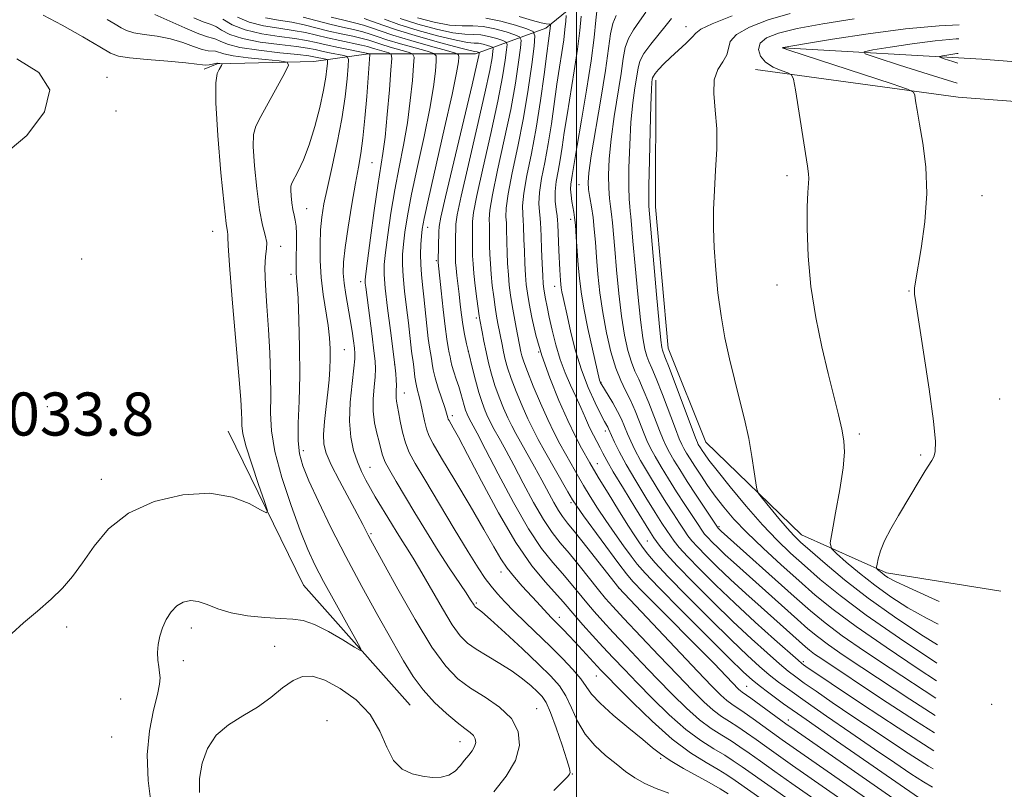
# Model space of a CAD drawing. Extents: x 2199800 to 2202700, y 304800 to 307700.
# Drawn here: x 2200397 to 2200579, y 307041 to 307184 of the extents above; entities that cross this region are included whole.
import ezdxf

# ---------------------------------------------------------------- set-up
doc = ezdxf.new("R2010")
doc.units = 0
doc.header["$MEASUREMENT"] = 0
for name, color, linetype, lineweight in [('BREAKLINE DTM HARD', 7, 'Continuous', 0), ('CONTOUR INDEX', 41, 'Continuous', 13), ('CONTOUR INTERMEDIATE', 44, 'Continuous', 0), ('GRID LINE', 7, 'Continuous', 0), ('SPOT ELEVATION', 7, 'Continuous', 0), ('SPOT ELEVATION DTM', 2, 'Continuous', 13)]:
    doc.layers.add(name, color=color, linetype=linetype, lineweight=lineweight)
doc.styles.add('Style-WORKING', font='WORKING.shx')

msp = doc.modelspace()

# ---------------------------------------------------------------- linework, layer by layer
at = {"layer": 'BREAKLINE DTM HARD', "extrusion": (-0.08962910400121918, 0.01646320824974955, 0.9958391368539721), "elevation": -191136.3189461027, "flags": 128}
msp.add_lwpolyline([(-699539.2897850713, 2100109.753584194), (-699557.6574462471, 2100086.160540242), (-699583.2532111295, 2100067.176369992)], dxfattribs=at)
at = {"layer": 'BREAKLINE DTM HARD'}
for points in [[(2200655, 307180.26, 1090.69), (2200622.1, 307184.2, 1085.45), (2200580.49, 307188.65, 1079.99), (2200540.81, 307193.58, 1075.27), (2200514.67, 307192.19, 1073.39), (2200502.57, 307189.31, 1069.03), (2200494.33, 307182.55, 1063.42), (2200481.25, 307177.74, 1053.46), (2200461.41, 307177.79, 1043.87), (2200451.24, 307176.36, 1038.68), (2200433.33, 307175.91, 1035.85), (2200430.91, 307174.95, 1035.58)], [(2200538.3, 307178.88, 1084.04), (2200575.27, 307176.78, 1089.13), (2200614.59, 307173.67, 1092.81), (2200655.25, 307168.87, 1097.95), (2200668.36, 307168.17, 1101.73)], [(2201049.33, 307067.49, 1107.67), (2201010.35, 307074.3, 1102.5), (2200972.4, 307091.53, 1099.07), (2200907.25, 307119.24, 1099.18), (2200875.34, 307129.39, 1099.66), (2200839.38, 307134.18, 1100.64), (2200784.27, 307142.71, 1101.08), (2200738.58, 307150.87, 1099.33), (2200708, 307155.65, 1095.32), (2200651.54, 307160.82, 1092.77), (2200607.52, 307166.96, 1088.59), (2200570.88, 307169.73, 1084.73), (2200533.25, 307174.86, 1081.38)], [(2200514.75, 307172.88, 1078.46), (2200514.7, 307149.35, 1078.72), (2200517, 307123.13, 1078.72), (2200524.02, 307105.63, 1079.05), (2200541.79, 307088.45, 1080.83), (2200557.58, 307081.36, 1084.44), (2200578.75, 307077.95, 1087.06)]]:
    msp.add_polyline3d(points, dxfattribs=at)
at = {"layer": 'CONTOUR INDEX', "flags": 128}
for points, elevation in [([(2200503.867, 307186.224), (2200503.63, 307184.0370000001), (2200503.297, 307180.8140000001), (2200502.741, 307176.4510000001), (2200501.897, 307171.039), (2200500.946, 307165.454), (2200500.1269, 307160.768), (2200499.619, 307157.768), (2200499.202, 307155.155), (2200499.061, 307154.3680000001), (2200498.952, 307153.5580000001), (2200498.923, 307152.628), (2200499.008, 307151.523), (2200499.169, 307150.3580000001), (2200499.511, 307148.3910000001), (2200499.656, 307147.388), (2200499.806, 307145.926), (2200499.975, 307143.7710000001), (2200500.344, 307138.535), (2200500.546, 307136.084), (2200500.849, 307133.545), (2200501.359, 307130.503), (2200502.126, 307126.7490000001), (2200502.982, 307122.894), (2200504.312, 307117.1429), (2200504.389, 307116.872), (2200504.476, 307116.6670000001), (2200504.6859, 307116.296), (2200505.868, 307114.399), (2200506.766, 307112.9190000001), (2200507.638, 307111.3620000001), (2200508.344, 307109.9070000001), (2200508.927, 307108.5420000001), (2200509.472, 307107.2070000001), (2200510.0721, 307105.8210000001), (2200510.847, 307104.225), (2200511.923, 307102.2380000001), (2200513.367, 307099.768), (2200515.006, 307097.073), (2200516.611, 307094.501), (2200517.991, 307092.333), (2200519.117, 307090.601), (2200520.001, 307089.2720000001), (2200520.699, 307088.268), (2200521.437, 307087.3350000001), (2200522.486, 307086.177), (2200524.056, 307084.561), (2200526.13, 307082.5160000001), (2200528.63, 307080.1390000001), (2200531.4401, 307077.551), (2200534.287, 307074.98), (2200542.497, 307067.6410000001), (2200543.293, 307066.985), (2200544.222, 307066.2940000001), (2200545.554, 307065.376), (2200556.652, 307057.9680000001), (2200562.914, 307053.877), (2200566.475, 307051.654)], 1070), ([(2200421.762, 307185.047), (2200427.31, 307182.596), (2200429.893, 307181.507), (2200431.532, 307180.9340000001), (2200432.454, 307180.6960000001), (2200433.089, 307180.496), (2200433.864, 307180.1039), (2200435.206, 307179.5590000001), (2200437.538, 307178.9680000001), (2200441.048, 307178.425), (2200444.971, 307177.9660000001), (2200448.302, 307177.616), (2200450.301, 307177.3860000001), (2200451.284, 307177.2380000001), (2200453.458, 307176.7940000001), (2200453.715, 307176.7180000001), (2200453.797, 307176.513), (2200453.774, 307176.0050000001), (2200453.689, 307175.0220000001), (2200453.479, 307173.4110000001), (2200453.054, 307171.0260000001), (2200452.356, 307167.8320000001), (2200451.444, 307164.262), (2200450.407, 307160.8620000001), (2200449.342, 307158.083), (2200448.37, 307155.9950000001), (2200447.172, 307153.7380000001), (2200446.985, 307153.164), (2200446.963, 307152.4720000001), (2200447.032, 307151.3920000001), (2200447.167, 307150.088), (2200447.3601, 307148.834), (2200447.5929, 307147.8190000001), (2200447.82, 307146.8850000001), (2200447.985, 307145.79), (2200448.049, 307144.365), (2200448.041, 307142.725), (2200447.974, 307139.5380000001), (2200447.968, 307138.2150000001), (2200447.996, 307137.127), (2200448.064, 307136.1880000001), (2200448.173, 307134.829), (2200448.319, 307132.3630000001), (2200448.488, 307128.345), (2200448.6209, 307123.316), (2200448.647, 307118.0590000001), (2200448.529, 307113.253), (2200448.379, 307109.1470000001), (2200448.343, 307105.8840000001), (2200448.565, 307103.454), (2200449.184, 307101.2450000001), (2200450.336, 307098.4921), (2200452.115, 307094.6180000001), (2200454.439, 307089.8), (2200457.18, 307084.404), (2200460.181, 307078.806), (2200463.157, 307073.441), (2200465.7941, 307068.7540000001), (2200467.887, 307065.0600000001), (2200469.679, 307062.1400000001), (2200471.524, 307059.644), (2200473.662, 307057.311), (2200475.877, 307055.2290000001), (2200477.842, 307053.578), (2200479.3, 307052.4680000001), (2200480.284, 307051.735), (2200480.8979, 307051.15), (2200481.231, 307050.524), (2200481.297, 307049.8350000001), (2200481.097, 307049.105), (2200480.642, 307048.3420000001), (2200479.998, 307047.5161000001), (2200479.242, 307046.5820000001), (2200478.4269, 307045.54), (2200477.488, 307044.5420000001), (2200476.335, 307043.7820000001), (2200474.903, 307043.4070000001), (2200473.235, 307043.373), (2200471.399, 307043.5920000001), (2200469.481, 307044.034), (2200467.641, 307044.9170000001), (2200466.0591, 307046.519), (2200464.804, 307048.9940000001), (2200463.516, 307051.996), (2200461.724, 307055.0550000001), (2200459.132, 307057.757), (2200456.133, 307059.92), (2200453.29, 307061.4190000001), (2200451.024, 307062.1541), (2200449.166, 307062.1310000001), (2200447.399, 307061.383), (2200445.457, 307059.99), (2200443.2669, 307058.2280000001), (2200440.803, 307056.421), (2200438.1, 307054.7930000001), (2200435.439, 307053.153), (2200433.157, 307051.2110000001), (2200431.522, 307048.7700000001), (2200430.517, 307046.0089000001), (2200430.052, 307043.202), (2200430.017, 307040.5850000001)], 1040), ([(2200449.276, 307184.5850000001), (2200454.245, 307183.2930000001), (2200456.573, 307182.748), (2200458.6491, 307182.2830000001), (2200460.364, 307181.865), (2200461.705, 307181.4510000001), (2200463.037, 307180.98), (2200464.826, 307180.383), (2200467.339, 307179.633), (2200470.069, 307178.8630000001), (2200472.318, 307178.2440000001), (2200473.562, 307177.851), (2200473.994, 307177.3700000001), (2200473.982, 307176.387), (2200473.814, 307174.5370000001), (2200473.451, 307171.649), (2200472.77, 307167.595), (2200471.716, 307162.4190000001), (2200470.5, 307156.824), (2200469.4, 307151.682), (2200468.632, 307147.6670000001), (2200468.16, 307144.672), (2200467.883, 307142.3920000001), (2200467.724, 307140.508), (2200467.69, 307138.6570000001), (2200467.808, 307136.4600000001), (2200468.085, 307133.6790000001), (2200468.4471, 307130.632), (2200468.8, 307127.779), (2200469.404, 307122.5310000001), (2200469.52, 307121.677), (2200469.627, 307120.9711000001), (2200469.738, 307120.1510000001), (2200469.868, 307119.03), (2200470.03, 307117.725), (2200470.239, 307116.427), (2200470.5029, 307115.2670000001), (2200470.807, 307114.127), (2200471.128, 307112.829), (2200471.783, 307109.6120000001), (2200472.141, 307108.1180000001), (2200472.592, 307106.8700000001), (2200473.422, 307105.3040000001), (2200474.97, 307102.693), (2200477.41, 307098.6120000001), (2200480.248, 307093.8350000001), (2200482.826, 307089.4380000001), (2200484.6591, 307086.2340000001), (2200485.966, 307083.9950000001), (2200487.142, 307082.231), (2200488.491, 307080.545), (2200489.952, 307078.903), (2200492.643, 307075.9820000001), (2200494.63, 307073.802), (2200495.376, 307073.03), (2200497.615, 307070.8040000001), (2200498.6171, 307069.7640000001), (2200499.786, 307068.5201000001), (2200504.561, 307063.3100000001), (2200505.709, 307062.1070000001), (2200507.56, 307060.203), (2200510.456, 307057.268), (2200514.037, 307053.802), (2200517.769, 307050.5110000001), (2200521.184, 307047.9570000001), (2200524.077, 307046.1190000001), (2200526.307, 307044.834), (2200527.892, 307043.882), (2200529.464, 307042.824), (2200549.653, 307028.6120000001)], 1050), ([(2200470.5029, 307184.436), (2200473.612, 307183.6240000001), (2200476.453, 307183.106), (2200478.765, 307182.9500000001), (2200480.7479, 307182.953), (2200482.719, 307182.8410000001), (2200484.8759, 307182.4240000001), (2200486.956, 307181.8420000001), (2200488.576, 307181.3190000001), (2200489.455, 307180.948), (2200489.719, 307180.3150000001), (2200489.592, 307178.876), (2200489.252, 307176.2061000001), (2200488.678, 307172.3420000001), (2200487.801, 307167.4389000001), (2200486.617, 307161.7851), (2200485.38, 307156.1940000001), (2200484.406, 307151.611), (2200483.927, 307148.709), (2200483.8159, 307147.061), (2200483.86, 307145.9670000001), (2200483.888, 307144.8400000001), (2200483.895, 307142.1340000001), (2200483.934, 307140.547), (2200484.023, 307138.791), (2200484.172, 307136.8511), (2200484.389, 307134.7471), (2200484.649, 307132.6310000001), (2200484.923, 307130.6900000001), (2200485.185, 307129.057), (2200485.436, 307127.6570000001), (2200486.189, 307123.7540000001), (2200486.467, 307122.415), (2200486.787, 307121.024), (2200487.231, 307119.432), (2200487.8929, 307117.4610000001), (2200488.824, 307115.024), (2200489.907, 307112.4060000001), (2200490.982, 307109.9791000001), (2200491.944, 307107.9880000001), (2200492.923, 307106.148), (2200494.102, 307104.039), (2200498.416, 307096.4039), (2200499.261, 307094.9460000001), (2200500.052, 307093.7349), (2200501.316, 307091.9780000001), (2200507.898, 307083.0420000001), (2200509.271, 307081.2110000001), (2200510.49, 307079.774), (2200512.376, 307077.8100000001), (2200515.472, 307074.686), (2200522.807, 307067.311), (2200525.555, 307064.5050000001), (2200530.106, 307059.774), (2200530.442, 307059.4720000001), (2200530.767, 307059.23), (2200532.368, 307058.1), (2200538.891, 307053.3190000001), (2200540.393, 307052.2590000001), (2200561.559, 307037.5530000001)], 1060), ([(2200539.6479, 307185.2810000001), (2200535.607, 307184.073), (2200532.145, 307182.7270000001), (2200529.712, 307181.355), (2200528.568, 307180.0430000001), (2200528.2, 307178.7870000001), (2200527.903, 307177.5630000001), (2200527.163, 307176.3100000001), (2200526.238, 307174.838), (2200525.575, 307172.921), (2200525.491, 307170.394), (2200525.763, 307167.3211000001), (2200526.035, 307163.823), (2200526.036, 307160.0380000001), (2200525.8399, 307156.159), (2200525.6069, 307152.3960000001), (2200525.47, 307148.878), (2200525.461, 307145.415), (2200525.586, 307141.7380000001), (2200525.851, 307137.666), (2200526.265, 307133.3630000001), (2200526.838, 307129.0800000001), (2200527.57, 307125.013), (2200528.4231, 307121.1300000001), (2200529.349, 307117.344), (2200530.2971, 307113.5910000001), (2200531.198, 307109.9060000001), (2200531.98, 307106.345), (2200532.5859, 307103.008), (2200533.02, 307100.1491), (2200533.2981, 307098.062), (2200533.482, 307096.887), (2200533.81, 307096.1340000001), (2200534.563, 307095.1570000001), (2200535.909, 307093.5040000001), (2200537.563, 307091.496), (2200539.126, 307089.648), (2200540.352, 307088.301), (2200541.6049, 307087.095), (2200543.403, 307085.497), (2200546.148, 307083.111), (2200549.788, 307080.079), (2200554.16, 307076.6790000001), (2200559.038, 307073.193), (2200563.961, 307069.925), (2200567.045, 307068.025)], 1080)]:
    msp.add_lwpolyline(points, dxfattribs=dict(at, elevation=elevation))
at = {"layer": 'CONTOUR INTERMEDIATE', "flags": 128}
for points, elevation in [([(2200401.001, 307184.969), (2200404.517, 307183.0690000001), (2200408.348, 307180.9080000001), (2200411.554, 307179.052), (2200413.531, 307177.921), (2200415.005, 307177.3540000001), (2200417.037, 307177.039), (2200420.332, 307176.725), (2200424.179, 307176.3970000001), (2200427.516, 307176.096), (2200429.552, 307175.86), (2200430.584, 307175.7120000001), (2200431.183, 307175.6690000001), (2200431.803, 307175.736), (2200432.431, 307175.8609), (2200432.9389, 307175.9770000001), (2200433.238, 307176.0320000001), (2200433.4, 307176.0370000001), (2200434.233, 307175.9330000001), (2200434.252, 307175.8929), (2200434.101, 307175.6080000001), (2200433.669, 307174.872), (2200433.337, 307174.1400000001), (2200433.078, 307172.367), (2200433.072, 307168.6680000001), (2200433.431, 307162.623), (2200434.007, 307155.6780000001), (2200434.583, 307149.7430000001), (2200434.988, 307146.251), (2200435.216, 307144.7230000001), (2200435.304, 307144.203), (2200435.3081, 307143.713), (2200435.358, 307142.1900000001), (2200435.6, 307138.547), (2200436.123, 307132.213), (2200437.361, 307117.9620000001), (2200437.709, 307113.5820000001), (2200437.855, 307111.148), (2200437.883, 307109.789), (2200437.895, 307108.687), (2200438.081, 307107.257), (2200438.653, 307104.97), (2200439.721, 307101.5540000001), (2200440.996, 307097.7660000001), (2200442.085, 307094.621), (2200442.636, 307092.9070000001), (2200442.452, 307092.5060000001), (2200441.3769, 307093.0750000001), (2200439.28, 307094.2329000001), (2200436.143, 307095.448), (2200431.977, 307096.148), (2200426.918, 307095.8750000001), (2200421.612, 307094.611), (2200416.834, 307092.447), (2200413.168, 307089.5420000001), (2200410.452, 307086.3150000001), (2200408.333, 307083.2540000001), (2200406.476, 307080.7150000001), (2200404.6079, 307078.547), (2200402.474, 307076.4680000001), (2200399.938, 307074.2770000001), (2200397.351, 307072.089), (2200395.187, 307070.096)], 1036), ([(2200428.996, 307184.4781000001), (2200430.744, 307183.731), (2200431.839, 307183.327), (2200432.52, 307183.088), (2200433.163, 307182.7560000001), (2200434.121, 307182.1450000001), (2200435.662, 307181.3621), (2200438.034, 307180.588), (2200441.312, 307179.9650000001), (2200444.895, 307179.49), (2200448.013, 307179.123), (2200450.111, 307178.823), (2200451.5041, 307178.5530000001), (2200452.725, 307178.2781000001), (2200454.164, 307177.974), (2200456.819, 307177.453), (2200457.466, 307177.2610000001), (2200457.6719, 307176.746), (2200457.613, 307175.4670000001), (2200457.4229, 307173.0970000001), (2200457.07, 307169.768), (2200456.476, 307165.726), (2200455.613, 307161.2600000001), (2200454.641, 307156.828), (2200453.764, 307152.9340000001), (2200453.143, 307149.914), (2200452.753, 307147.4500000001), (2200452.524, 307145.056), (2200452.404, 307142.351), (2200452.419, 307139.365), (2200452.6151, 307136.2290000001), (2200453.007, 307133.077), (2200453.913, 307127.3360000001), (2200454.179, 307125.007), (2200454.294, 307122.98), (2200454.301, 307121.11), (2200454.231, 307119.251), (2200454.081, 307117.2440000001), (2200453.8411, 307114.9300000001), (2200453.522, 307112.242), (2200453.215, 307109.491), (2200453.035, 307107.0820000001), (2200453.101, 307105.252), (2200453.5439, 307103.5700000001), (2200454.501, 307101.441), (2200456.0149, 307098.486), (2200459.3, 307092.3081), (2200460.33, 307090.3430000001), (2200461.339, 307088.3520000001), (2200461.754, 307087.5690000001), (2200464.181, 307083.1610000001), (2200466.837, 307078.3630000001), (2200470.057, 307072.7170000001), (2200473.19, 307067.595), (2200475.762, 307064.034), (2200478.01, 307061.7150000001), (2200480.351, 307059.98), (2200483.045, 307058.2700000001), (2200485.742, 307056.4060000001), (2200487.936, 307054.306), (2200489.204, 307051.916), (2200489.458, 307049.2880000001), (2200488.694, 307046.4990000001), (2200486.9801, 307043.6209), (2200484.6779, 307040.697)], 1042), ([(2200437.071, 307184.573), (2200439.248, 307183.65), (2200441.905, 307182.9930000001), (2200444.753, 307182.5310000001), (2200447.437, 307182.1350000001), (2200449.705, 307181.702), (2200451.733, 307181.225), (2200453.799, 307180.725), (2200456.076, 307180.226), (2200460.101, 307179.387), (2200461.232, 307179.116), (2200461.94, 307178.905), (2200462.597, 307178.691), (2200463.47, 307178.4300000001), (2200465.2, 307177.948), (2200465.625, 307177.719), (2200465.723, 307176.909), (2200465.579, 307174.822), (2200465.274, 307171.073), (2200464.88, 307166.5160000001), (2200464.4689, 307162.3130000001), (2200464.085, 307159.251), (2200463.149, 307153.323), (2200462.475, 307148.6790000001), (2200461.771, 307143.5870000001), (2200461.201, 307139.3480000001), (2200460.885, 307136.9070000001), (2200460.782, 307135.7990000001), (2200460.811, 307135.203), (2200460.907, 307134.403), (2200462.077, 307125.3080000001), (2200462.41, 307122.6180000001), (2200462.621, 307120.704), (2200462.6941, 307119.2550000001), (2200462.631, 307117.774), (2200462.457, 307115.8850000001), (2200462.294, 307113.692), (2200462.29, 307111.4180000001), (2200462.5441, 307109.262), (2200462.952, 307107.3289000001), (2200463.365, 307105.6960000001), (2200463.683, 307104.3890000001), (2200464.015, 307103.2230000001), (2200464.521, 307101.9570000001), (2200465.338, 307100.372), (2200466.515, 307098.334), (2200470.0051, 307092.5110000001), (2200472.158, 307088.9680000001), (2200474.3499, 307085.453), (2200476.404, 307082.285), (2200479.515, 307077.648), (2200480.344, 307076.3900000001), (2200480.996, 307075.35), (2200481.142, 307075.1460000001), (2200481.275, 307075.0110000001), (2200481.711, 307074.7110000001), (2200482.452, 307074.1040000001), (2200484.057, 307072.6830000001), (2200486.742, 307070.2320000001), (2200489.961, 307067.247), (2200492.983, 307064.404), (2200495.242, 307062.193), (2200496.837, 307060.3690000001), (2200498.037, 307058.5000000001), (2200499.097, 307056.2710000001), (2200500.2261, 307053.8300000001), (2200501.6181, 307051.4390000001), (2200503.398, 307049.312), (2200505.395, 307047.4670000001), (2200507.365, 307045.873), (2200509.14, 307044.498), (2200510.849, 307043.3051000001), (2200512.697, 307042.2560000001), (2200514.828, 307041.3190000001), (2200517.152, 307040.4780000001)], 1046), ([(2200442.274, 307184.4500000001), (2200444.6911, 307184.0440000001), (2200447.148, 307183.6420000001), (2200449.491, 307183.143), (2200454.022, 307182.0090000001), (2200456.324, 307181.4870000001), (2200458.475, 307181.024), (2200460.233, 307180.626), (2200461.4679, 307180.2830000001), (2200463.711, 307179.5370000001), (2200465.404, 307179.0320000001), (2200468.759, 307178.0961000001), (2200469.594, 307177.785), (2200469.858, 307177.1390000001), (2200469.78, 307175.6040000001), (2200469.544, 307172.8050000001), (2200469.166, 307169.0820000001), (2200468.62, 307164.954), (2200467.9009, 307160.8350000001), (2200467.086, 307156.72), (2200466.275, 307152.502), (2200465.553, 307148.1730000001), (2200464.965, 307144.1301000001), (2200464.542, 307140.8700000001), (2200464.312, 307138.65), (2200464.297, 307136.763), (2200464.516, 307134.263), (2200464.957, 307130.546), (2200465.487, 307126.394), (2200466.321, 307120.012), (2200466.459, 307118.3520000001), (2200466.534, 307117.2430000001), (2200466.575, 307116.149), (2200466.562, 307115.2440000001), (2200466.531, 307114.5100000001), (2200466.532, 307113.8810000001), (2200466.606, 307113.2639), (2200466.995, 307111.2670000001), (2200467.311, 307109.539), (2200467.723, 307107.518), (2200468.25, 307105.5320000001), (2200468.953, 307103.748), (2200470.059, 307101.6800000001), (2200471.839, 307098.6800000001), (2200477.315, 307089.5590000001), (2200479.926, 307085.263), (2200481.791, 307082.284), (2200483.09, 307080.345), (2200484.168, 307078.905), (2200485.327, 307077.498), (2200486.712, 307075.958), (2200488.425, 307074.1950000001), (2200490.522, 307072.1560000001), (2200495.224, 307067.659), (2200497.4419, 307065.4570000001), (2200499.358, 307063.432), (2200500.83, 307061.6880000001), (2200502.8281, 307058.8540000001), (2200504.376, 307057.153), (2200506.835, 307054.9400000001), (2200509.713, 307052.5420000001), (2200512.299, 307050.422), (2200514.113, 307048.899), (2200515.585, 307047.7329000001), (2200517.37, 307046.54), (2200519.9, 307045.056), (2200522.707, 307043.4940000001), (2200525.095, 307042.181), (2200526.662, 307041.2820000001), (2200528.162, 307040.297)], 1048), ([(2200454.468, 307184.577), (2200456.822, 307184.0090000001), (2200458.824, 307183.5420000001), (2200460.496, 307183.1040000001), (2200461.941, 307182.6190000001), (2200463.586, 307182.0170000001), (2200465.94, 307181.2290000001), (2200469.273, 307180.2351), (2200472.895, 307179.213), (2200475.877, 307178.3920000001), (2200477.531, 307177.9170000001), (2200478.129, 307177.6), (2200478.183, 307177.1690000001), (2200478.085, 307176.269), (2200477.737, 307174.2150000001), (2200476.921, 307170.2370000001), (2200475.531, 307164.003), (2200472.526, 307150.861), (2200471.711, 307147.1620000001), (2200471.354, 307145.2150000001), (2200471.224, 307143.914), (2200471.137, 307142.367), (2200471.083, 307140.55), (2200471.099, 307138.6570000001), (2200471.212, 307136.811), (2200471.407, 307134.871), (2200471.659, 307132.628), (2200472.232, 307127.2640000001), (2200472.501, 307124.9169000001), (2200472.729, 307123.2590000001), (2200473.069, 307121.198), (2200473.209, 307120.2320000001), (2200473.414, 307119.0630000001), (2200473.777, 307117.5630000001), (2200474.346, 307115.6880000001), (2200475.549, 307112.0859000001), (2200475.885, 307111.024), (2200476.124, 307110.1360000001), (2200476.204, 307109.9149), (2200476.35, 307109.638), (2200477.121, 307108.3260000001), (2200478.08, 307106.5821000001), (2200479.775, 307103.3640000001), (2200482.361, 307098.3860000001), (2200485.506, 307092.5360000001), (2200488.758, 307086.9950000001), (2200491.722, 307082.7010000001), (2200494.23, 307079.622), (2200497.515, 307075.9840000001), (2200499.698, 307073.448), (2200501.21, 307071.7390000001), (2200503.014, 307069.741), (2200504.931, 307067.648), (2200506.846, 307065.5900000001), (2200508.896, 307063.4240000001), (2200511.284, 307060.9400000001), (2200514.131, 307058.034), (2200517.232, 307055.0170000001), (2200520.304, 307052.3030000001), (2200523.101, 307050.2110000001), (2200525.526, 307048.664), (2200527.519, 307047.4870000001), (2200529.1219, 307046.4820000001), (2200530.766, 307045.351), (2200536.131, 307041.546), (2200550.405, 307031.5330000001)], 1052), ([(2200460.628, 307184.3420000001), (2200462.168, 307183.789), (2200464.064, 307183.074), (2200466.816, 307182.1400000001), (2200470.67, 307180.9840000001), (2200474.846, 307179.811), (2200478.308, 307178.8800000001), (2200480.29, 307178.377), (2200481.114, 307178.1960000001), (2200481.549, 307178.127), (2200481.928, 307178.0050000001), (2200481.949, 307177.953), (2200481.939, 307177.834), (2200481.867, 307177.4330000001), (2200481.517, 307175.851), (2200480.621, 307172.018), (2200475.666, 307151.1850000001), (2200474.81, 307147.4290000001), (2200474.5, 307145.713), (2200474.45, 307144.6960000001), (2200474.326, 307139.3381000001), (2200474.355, 307139.0050000001), (2200474.884, 307133.773), (2200475.247, 307130.3140000001), (2200475.618, 307127.1), (2200475.943, 307124.7810000001), (2200476.206, 307123.257), (2200476.4, 307122.246), (2200476.535, 307121.4780000001), (2200476.676, 307120.7490000001), (2200476.9, 307119.871), (2200477.261, 307118.7120000001), (2200477.704, 307117.3630000001), (2200478.1459, 307115.969), (2200478.524, 307114.6580000001), (2200479.132, 307112.463), (2200479.412, 307111.617), (2200479.723, 307110.8520000001), (2200480.105, 307110.0550000001), (2200481.553, 307107.311), (2200483.116, 307104.3050000001), (2200485.476, 307099.735), (2200488.291, 307094.442), (2200491.101, 307089.5480000001), (2200493.536, 307085.9060000001), (2200495.602, 307083.301), (2200497.397, 307081.2490000001), (2200499.009, 307079.35), (2200501.903, 307075.8210000001), (2200503.306, 307074.1830000001), (2200504.8841, 307072.4240000001), (2200506.839, 307070.3080000001), (2200509.302, 307067.6800000001), (2200512.106, 307064.7160000001), (2200515.009, 307061.6780000001), (2200517.805, 307058.8), (2200520.426, 307056.231), (2200522.838, 307054.0961000001), (2200525.017, 307052.4660000001), (2200526.975, 307051.209), (2200528.732, 307050.1410000001), (2200530.351, 307049.0810000001), (2200532.068, 307047.877), (2200534.155, 307046.382), (2200536.821, 307044.49), (2200539.989, 307042.258), (2200551.157, 307034.453)], 1054), ([(2200483.1679, 307184.4), (2200485.985, 307183.856), (2200488.701, 307183.0970000001), (2200490.816, 307182.4130000001), (2200491.965, 307181.9290000001), (2200492.309, 307181.1020000001), (2200492.143, 307179.224), (2200491.713, 307175.797), (2200491.065, 307171.172), (2200490.1951, 307165.9129000001), (2200489.14, 307160.5749000001), (2200488.101, 307155.6830000001), (2200487.32, 307151.753), (2200486.965, 307149.1361000001), (2200486.921, 307147.5111000001), (2200486.997, 307146.3900000001), (2200487.043, 307145.3430000001), (2200487.077, 307142.699), (2200487.133, 307140.865), (2200487.2291, 307138.8100000001), (2200487.366, 307136.746), (2200487.544, 307134.8260000001), (2200487.774, 307132.9721000001), (2200488.07, 307131.046), (2200488.433, 307128.9790000001), (2200488.811, 307126.958), (2200489.702, 307122.4080000001), (2200489.881, 307121.666), (2200490.2299, 307120.5640000001), (2200490.903, 307118.7540000001), (2200491.991, 307116.045), (2200493.327, 307112.871), (2200494.681, 307109.823), (2200495.873, 307107.35), (2200496.939, 307105.3260000001), (2200499.029, 307101.601), (2200500.146, 307099.6450000001), (2200501.32, 307097.6250000001), (2200502.5631, 307095.546), (2200503.917, 307093.3810000001), (2200505.429, 307091.094), (2200507.102, 307088.7000000001), (2200508.758, 307086.41), (2200510.173, 307084.4831000001), (2200511.292, 307083.0000000001), (2200512.737, 307081.322), (2200515.297, 307078.632), (2200519.419, 307074.453), (2200524.192, 307069.6800000001), (2200528.362, 307065.545), (2200531.015, 307062.9550000001), (2200532.605, 307061.496), (2200533.924, 307060.4240000001), (2200535.709, 307059.0710000001), (2200538.46, 307057.0690000001), (2200542.617, 307054.1240000001), (2200548.303, 307050.159), (2200563.522, 307039.6510000001)], 1062), ([(2200489.395, 307184.724), (2200491.845, 307183.986), (2200493.467, 307183.54), (2200494.391, 307183.3430000001), (2200495.0861, 307183.2521), (2200495.167, 307183.197), (2200495.171, 307183.0701000001), (2200495.126, 307182.491), (2200495.074, 307182.0540000001), (2200494.812, 307180.213), (2200494.498, 307177.822), (2200494.004, 307173.943), (2200493.341, 307169.0870000001), (2200492.538, 307163.9770000001), (2200491.648, 307159.2440000001), (2200490.821, 307155.1570000001), (2200490.233, 307151.8950000001), (2200490.004, 307149.5630000001), (2200490.026, 307147.9609000001), (2200490.134, 307146.8140000001), (2200490.1979, 307145.845), (2200490.26, 307143.2640000001), (2200490.331, 307141.1830000001), (2200490.436, 307138.829), (2200490.559, 307136.6410000001), (2200490.698, 307134.905), (2200490.899, 307133.3100000001), (2200491.219, 307131.3960000001), (2200491.719, 307128.8), (2200492.479, 307125.5420000001), (2200493.582, 307121.742), (2200495.06, 307117.568), (2200496.735, 307113.399), (2200498.38, 307109.6670000001), (2200499.802, 307106.7110000001), (2200500.956, 307104.503), (2200502.474, 307101.7901), (2200503.161, 307100.6140000001), (2200504.224, 307098.846), (2200505.866, 307096.1460000001), (2200507.783, 307093.0270000001), (2200509.5421, 307090.2110000001), (2200510.8191, 307088.241), (2200511.717, 307086.9330000001), (2200512.448, 307085.9230000001), (2200513.267, 307084.8350000001), (2200514.609, 307083.2440000001), (2200516.951, 307080.7150000001), (2200520.547, 307077.029), (2200524.754, 307072.822), (2200528.708, 307068.9440000001), (2200531.743, 307066.0491000001), (2200533.9941, 307063.998), (2200535.8, 307062.4570000001), (2200537.517, 307061.0900000001), (2200539.583, 307059.556), (2200542.457, 307057.5150000001), (2200546.405, 307054.763), (2200550.93, 307051.638), (2200555.342, 307048.6109), (2200559.08, 307046.0710000001), (2200562.09, 307044.0650000001), (2200564.4479, 307042.557), (2200566.123, 307041.568)], 1064), ([(2200498.072, 307184.8640000001), (2200498.003, 307183.8140000001), (2200497.869, 307182.289), (2200497.639, 307180.346), (2200497.2919, 307178.023), (2200496.857, 307175.2990000001), (2200496.375, 307172.137), (2200495.345, 307164.7610000001), (2200494.76, 307161.0360000001), (2200494.12, 307157.6140000001), (2200493.536, 307154.5930000001), (2200493.147, 307152.0379000001), (2200493.043, 307149.99), (2200493.131, 307148.41), (2200493.271, 307147.2380000001), (2200493.353, 307146.3470000001), (2200493.395, 307145.3590000001), (2200493.442, 307143.829), (2200493.53, 307141.5000000001), (2200493.642, 307138.849), (2200493.752, 307136.5360000001), (2200493.842, 307135.0420000001), (2200493.934, 307134.11), (2200494.064, 307133.3050000001), (2200494.261, 307132.246), (2200494.55, 307130.791), (2200494.952, 307128.8570000001), (2200495.483, 307126.422), (2200496.151, 307123.7069), (2200496.958, 307120.998), (2200497.895, 307118.5189), (2200498.898, 307116.251), (2200499.893, 307114.116), (2200500.818, 307112.0580000001), (2200501.667, 307110.127), (2200502.453, 307108.3960000001), (2200503.179, 307106.9180000001), (2200504.4021, 307104.5900000001), (2200504.92, 307103.578), (2200505.635, 307102.2450000001), (2200506.847, 307100.143), (2200508.713, 307097.039), (2200510.827, 307093.5820000001), (2200513.764, 307088.8360000001), (2200514.388, 307087.865), (2200514.865, 307087.1740000001), (2200515.536, 307086.2650000001), (2200516.718, 307084.839), (2200518.717, 307082.6450000001), (2200521.707, 307079.5601000001), (2200525.32, 307075.959), (2200529.054, 307072.344), (2200532.47, 307069.143), (2200535.384, 307066.501), (2200537.676, 307064.4911), (2200539.325, 307063.1080000001), (2200540.707, 307062.0420000001), (2200542.298, 307060.9060000001), (2200544.507, 307059.3680000001), (2200547.488, 307057.3190000001), (2200551.329, 307054.7060000001), (2200555.987, 307051.568), (2200560.9, 307048.3190000001), (2200565.375, 307045.463), (2200566.241, 307044.949)], 1066), ([(2200500.85, 307184.7941000001), (2200500.613, 307182.0870000001), (2200500.204, 307178.637), (2200499.599, 307174.6020000001), (2200498.251, 307166.452), (2200497.747, 307163.16), (2200497.35, 307160.4340000001), (2200496.981, 307158.096), (2200496.591, 307155.985), (2200496.252, 307154.03), (2200496.061, 307152.1800000001), (2200496.0819, 307150.4170000001), (2200496.236, 307148.86), (2200496.407, 307147.6611), (2200496.507, 307146.8740000001), (2200496.555, 307146.159), (2200496.754, 307141.24), (2200496.926, 307137.682), (2200497.05, 307135.686), (2200497.107, 307134.9870000001), (2200497.185, 307134.3140000001), (2200497.315, 307133.5380000001), (2200497.5249, 307132.5150000001), (2200498.323, 307128.9170000001), (2200498.978, 307126.013), (2200499.836, 307122.61), (2200500.914, 307119.0820000001), (2200502.19, 307115.778), (2200503.4759, 307112.9450000001), (2200504.546, 307110.8050000001), (2200505.234, 307109.4930000001), (2200505.816, 307108.432), (2200505.969, 307108.115), (2200506.503, 307106.894), (2200507.063, 307105.6670000001), (2200507.945, 307103.8890000001), (2200509.25, 307101.4880000001), (2200511, 307098.4921), (2200512.912, 307095.338), (2200514.627, 307092.5690000001), (2200515.877, 307090.5841), (2200516.752, 307089.2330000001), (2200517.433, 307088.2230000001), (2200518.118, 307087.2670000001), (2200519.078, 307086.0870000001), (2200520.6009, 307084.4110000001), (2200522.902, 307082.0420000001), (2200525.891, 307079.0900000001), (2200529.401, 307075.7430000001), (2200533.198, 307072.2370000001), (2200536.774, 307069.0040000001), (2200541.133, 307065.126), (2200541.831, 307064.529), (2200542.138, 307064.297), (2200542.609, 307063.9720000001), (2200547.316, 307060.801), (2200552.895, 307057.066), (2200559.71, 307052.572), (2200566.359, 307048.3350000001)], 1068), ([(2200507.347, 307184.8800000001), (2200506.755, 307183.425), (2200506.346, 307181.47), (2200505.409, 307174.659), (2200504.551, 307169.3289000001), (2200502.762, 307158.795), (2200502.305, 307155.6940000001), (2200502.172, 307153.876), (2200502.267, 307152.5530000001), (2200502.499, 307151.074), (2200502.794, 307149.3360000001), (2200503.082, 307147.376), (2200503.314, 307145.2100000001), (2200503.513, 307142.7810000001), (2200503.7249, 307140.013), (2200503.992, 307136.8590000001), (2200504.362, 307133.3910000001), (2200504.882, 307129.714), (2200505.5801, 307125.9650000001), (2200506.4099, 307122.421), (2200507.307, 307119.394), (2200508.213, 307117.0810000001), (2200509.115, 307115.22), (2200510.0079, 307113.4330000001), (2200510.883, 307111.4450000001), (2200511.706, 307109.394), (2200512.441, 307107.519), (2200513.082, 307105.975), (2200513.749, 307104.5600000001), (2200514.597, 307102.9870000001), (2200515.734, 307101.0440000001), (2200517.101, 307098.8079000001), (2200518.595, 307096.432), (2200520.104, 307094.0820000001), (2200522.569, 307090.3210000001), (2200523.28, 307089.269), (2200523.797, 307088.584), (2200524.37, 307087.943), (2200525.202, 307087.0870000001), (2200526.299, 307086.0050000001), (2200527.623, 307084.747), (2200529.156, 307083.3360000001), (2200541.022, 307072.6880000001), (2200542.966, 307070.9749), (2200544.726, 307069.524), (2200546.783, 307067.9950000001), (2200549.5261, 307066.101), (2200552.992, 307063.7820000001), (2200561.863, 307057.8960000001), (2200566.586, 307054.855)], 1072), ([(2200512.897, 307185.498), (2200511.735, 307183.845), (2200510.579, 307182.23), (2200509.644, 307180.6250000001), (2200509.07, 307178.948), (2200508.7, 307176.8950000001), (2200508.301, 307174.1080000001), (2200507.03, 307166.1400000001), (2200506.446, 307161.949), (2200506.095, 307158.2870000001), (2200505.9629, 307155.242), (2200505.9951, 307152.8009), (2200506.138, 307150.9170000001), (2200506.338, 307149.3851000001), (2200506.54, 307147.963), (2200506.7071, 307146.394), (2200507.105, 307141.491), (2200507.437, 307137.638), (2200507.865, 307133.2760000001), (2200508.374, 307129.0550000001), (2200508.9451, 307125.5060000001), (2200509.5581, 307122.6800000001), (2200510.192, 307120.5060000001), (2200510.84, 307118.85), (2200511.557, 307117.318), (2200512.411, 307115.454), (2200513.43, 307112.9680000001), (2200515.4101, 307107.8320000001), (2200516.091, 307106.128), (2200516.651, 307104.8950000001), (2200517.27, 307103.7370000001), (2200518.101, 307102.3201000001), (2200519.196, 307100.5420000001), (2200520.579, 307098.3640000001), (2200522.218, 307095.8310000001), (2200526.157, 307089.8320000001), (2200526.254, 307089.709), (2200526.871, 307089.121), (2200540.426, 307076.9610000001), (2200543.435, 307074.3090000001), (2200546.16, 307072.0630000001), (2200549.343, 307069.6960000001), (2200553.498, 307066.8260000001), (2200558.224, 307063.666), (2200566.698, 307058.0710000001)], 1074), ([(2200528.939, 307184.8449), (2200525.179, 307183.3410000001), (2200523.119, 307182.3410000001), (2200522.195, 307181.6271), (2200521.513, 307180.8530000001), (2200520.3841, 307179.762), (2200517.439, 307177.11), (2200516.198, 307175.898), (2200515.258, 307174.8890000001), (2200514.624, 307174.1300000001), (2200514.2831, 307173.6400000001), (2200514.141, 307173.311), (2200514.0849, 307173.0071), (2200514.021, 307172.4931000001), (2200513.93, 307171.149), (2200513.813, 307168.2560000001), (2200513.676, 307163.475), (2200513.544, 307157.974), (2200513.451, 307153.2980000001), (2200513.417, 307150.6030000001), (2200513.427, 307149.4820000001), (2200514.873, 307133.045), (2200515.359, 307127.7370000001), (2200515.6751, 307124.5900000001), (2200515.853, 307123.199), (2200515.961, 307122.7299), (2200516.441, 307121.5140000001), (2200517.216, 307119.4959), (2200522.11, 307106.436), (2200522.455, 307105.5650000001), (2200522.617, 307105.236), (2200523.022, 307104.5650000001), (2200523.322, 307104.0930000001), (2200523.7491, 307103.453), (2200524.572, 307102.3310000001), (2200526.11, 307100.3540000001), (2200528.544, 307097.324), (2200531.52, 307093.74), (2200534.544, 307090.275), (2200537.248, 307087.431), (2200539.762, 307085.028), (2200542.341, 307082.714), (2200545.269, 307080.165), (2200548.949, 307077.165), (2200553.811, 307073.5270000001), (2200559.99, 307069.23), (2200566.926, 307064.6089000001)], 1078), ([(2200412.902, 307184.1649), (2200414.4, 307183.2720000001), (2200415.476, 307182.584), (2200416.4779, 307182.0750000001), (2200417.813, 307181.697), (2200419.771, 307181.3900000001), (2200422.153, 307181.0530000001), (2200424.639, 307180.572), (2200426.949, 307179.8860000001), (2200428.947, 307179.154), (2200430.538, 307178.588), (2200431.667, 307178.3350000001), (2200433.014, 307178.236), (2200434.522, 307177.7770000001), (2200436.278, 307177.421), (2200439.062, 307177.0480000001), (2200442.212, 307176.708), (2200444.849, 307176.4510000001), (2200446.278, 307176.2370000001), (2200446.539, 307175.672), (2200445.858, 307174.269), (2200441.404, 307166.122), (2200440.4801, 307164.3530000001), (2200440.06, 307162.817), (2200440.018, 307160.5700000001), (2200440.239, 307156.99), (2200440.649, 307152.7440000001), (2200441.181, 307148.8190000001), (2200441.758, 307145.9770000001), (2200442.25, 307144.0700000001), (2200442.519, 307142.7219000001), (2200442.482, 307141.55), (2200442.295, 307140.1180000001), (2200442.171, 307137.9820000001), (2200442.27, 307134.8350000001), (2200442.528, 307130.915), (2200442.826, 307126.5970000001), (2200443.064, 307122.23), (2200443.21, 307118.0580000001), (2200443.251, 307114.297), (2200443.228, 307111.024), (2200443.387, 307107.7640000001), (2200444.029, 307103.9010000001), (2200445.3389, 307099.068), (2200447.033, 307093.8920000001), (2200448.717, 307089.247), (2200450.114, 307085.7320000001), (2200451.444, 307082.8300000001), (2200453.049, 307079.7490000001), (2200455.128, 307075.9720000001), (2200457.309, 307072.0900000001), (2200459.077, 307068.971), (2200459.994, 307067.2880000001), (2200459.92, 307066.9280000001), (2200458.792, 307067.5820000001), (2200456.657, 307068.9120000001), (2200453.997, 307070.4720000001), (2200451.407, 307071.784), (2200449.298, 307072.4990000001), (2200447.357, 307072.769), (2200445.092, 307072.8740000001), (2200442.173, 307073.0530000001), (2200438.9381, 307073.394), (2200435.886, 307073.943), (2200433.407, 307074.7010000001), (2200431.436, 307075.481), (2200429.797, 307076.0490000001), (2200428.339, 307076.2100000001), (2200427.025, 307075.931), (2200425.84, 307075.2220000001), (2200424.78, 307074.11), (2200423.875, 307072.7160000001), (2200423.159, 307071.1800000001), (2200422.6591, 307069.623), (2200422.366, 307068.088), (2200422.261, 307066.596), (2200422.315, 307065.1780000001), (2200422.462, 307063.888), (2200422.622, 307062.7880000001), (2200422.714, 307061.849), (2200422.622, 307060.681), (2200422.2281, 307058.8051000001), (2200421.495, 307055.867), (2200420.726, 307052.0200000001), (2200420.3059, 307047.5420000001), (2200420.497, 307042.7770000001), (2200421.058, 307038.329)], 1038), ([(2200434.3791, 307184.187), (2200436.119, 307183.166), (2200438.529, 307182.2081), (2200441.5749, 307181.5050000001), (2200444.82, 307181.0141), (2200447.725, 307180.6290000001), (2200449.92, 307180.2600000001), (2200451.712, 307179.8711), (2200453.5761, 307179.441), (2200455.827, 307178.9650000001), (2200461.641, 307177.8), (2200461.667, 307177.7770000001), (2200461.668, 307177.671), (2200461.075, 307169.8429), (2200460.745, 307165.8400000001), (2200460.375, 307162.1180000001), (2200459.983, 307159.2450000001), (2200459.535, 307156.7160000001), (2200458.982, 307153.758), (2200458.31, 307149.865), (2200457.63, 307145.601), (2200457.083, 307141.7990000001), (2200456.785, 307139.056), (2200456.729, 307137.0420000001), (2200456.884, 307135.1900000001), (2200457.207, 307133.0640000001), (2200458.03, 307128.414), (2200458.37, 307126.28), (2200458.626, 307124.464), (2200458.803, 307123.0810000001), (2200458.897, 307122.123), (2200458.874, 307121.0920000001), (2200458.69, 307119.366), (2200458.346, 307116.5380000001), (2200458.007, 307113.046), (2200457.879, 307109.5420000001), (2200458.114, 307106.5490000001), (2200458.645, 307104.074), (2200459.346, 307101.9950000001), (2200460.115, 307100.1960000001), (2200460.928, 307098.578), (2200461.781, 307097.046), (2200462.672, 307095.5140000001), (2200465.6441, 307090.5519000001), (2200466.708, 307088.801), (2200467.747, 307087.1340000001), (2200468.756, 307085.566), (2200469.881, 307083.7871000001), (2200471.308, 307081.403), (2200475.1289, 307074.7370000001), (2200476.963, 307071.7100000001), (2200478.431, 307069.6510000001), (2200479.779, 307068.296), (2200481.368, 307067.1840000001), (2200483.443, 307065.9450000001), (2200485.787, 307064.5650000001), (2200488.067, 307063.121), (2200490.01, 307061.6950000001), (2200491.57, 307060.3810000001), (2200492.764, 307059.2770000001), (2200493.639, 307058.3810000001), (2200494.379, 307057.275), (2200495.202, 307055.442), (2200496.246, 307052.595), (2200497.338, 307049.3700000001), (2200498.226, 307046.6350000001), (2200498.7161, 307045.0320000001), (2200498.852, 307044.3030000001), (2200498.738, 307043.964), (2200498.4, 307043.5490000001), (2200497.548, 307042.6670000001), (2200495.8169, 307040.948)], 1044), ([(2200464.35, 307184.1830000001), (2200467.045, 307183.2290000001), (2200470.614, 307182.1350000001), (2200474.435, 307181.0820000001), (2200477.69, 307180.289), (2200479.782, 307179.9010000001), (2200480.992, 307179.7820000001), (2200481.82, 307179.7211000001), (2200482.658, 307179.5590000001), (2200483.466, 307179.333), (2200484.095, 307179.1300000001), (2200484.437, 307178.986), (2200484.539, 307178.74), (2200484.49, 307178.181), (2200484.329, 307177.024), (2200483.904, 307174.681), (2200483.014, 307170.492), (2200481.572, 307164.2060000001), (2200479.936, 307157.2160000001), (2200478.579, 307151.327), (2200477.849, 307147.855), (2200477.606, 307146.1620000001), (2200477.587, 307145.1190000001), (2200477.578, 307143.8360000001), (2200477.5301, 307141.0040000001), (2200477.5329, 307139.9460000001), (2200477.575, 307139.0249000001), (2200477.669, 307137.9840000001), (2200477.822, 307136.6209), (2200478.228, 307133.1510000001), (2200478.438, 307131.24), (2200478.6599, 307129.322), (2200478.916, 307127.469), (2200479.223, 307125.714), (2200479.6, 307123.9211), (2200480.064, 307121.9120000001), (2200480.619, 307119.588), (2200481.236, 307117.15), (2200481.872, 307114.8740000001), (2200482.49, 307112.9830000001), (2200483.067, 307111.475), (2200483.5829, 307110.291), (2200484.039, 307109.349), (2200484.513, 307108.458), (2200485.906, 307105.9730000001), (2200486.981, 307104.013), (2200488.387, 307101.371), (2200490.134, 307098.0220000001), (2200492.04, 307094.448), (2200493.874, 307091.253), (2200495.478, 307088.8601), (2200496.99, 307086.9500000001), (2200498.623, 307085.018), (2200500.503, 307082.7150000001), (2200504.107, 307078.1950000001), (2200505.403, 307076.6261000001), (2200506.753, 307075.1070000001), (2200508.7469, 307072.9670000001), (2200515.315, 307066.0090000001), (2200518.734, 307062.415), (2200521.48, 307059.566), (2200523.621, 307057.4460000001), (2200525.373, 307055.888), (2200526.934, 307054.721), (2200528.424, 307053.7540000001), (2200529.944, 307052.7940000001), (2200531.581, 307051.681), (2200533.37, 307050.404), (2200535.327, 307048.9911), (2200537.511, 307047.4331), (2200540.124, 307045.5920000001), (2200551.91, 307037.3740000001)], 1056), ([(2200467.275, 307184.317), (2200470.559, 307183.285), (2200474.023, 307182.3530000001), (2200477.072, 307181.697), (2200479.274, 307181.426), (2200480.87, 307181.367), (2200482.269, 307181.2810000001), (2200483.767, 307180.991), (2200485.211, 307180.588), (2200486.336, 307180.224), (2200486.946, 307179.9670000001), (2200487.129, 307179.5270000001), (2200487.041, 307178.529), (2200486.79, 307176.615), (2200486.291, 307173.512), (2200485.408, 307168.9660000001), (2200484.095, 307162.9951000001), (2200482.658, 307156.7050000001), (2200481.493, 307151.469), (2200480.888, 307148.2820000001), (2200480.711, 307146.6120000001), (2200480.733, 307144.338), (2200480.7131, 307141.5690000001), (2200480.736, 307140.2290000001), (2200480.816, 307138.7710000001), (2200480.979, 307136.9560000001), (2200481.234, 307134.6670000001), (2200481.525, 307132.291), (2200481.938, 307129.1340000001), (2200482.061, 307128.356), (2200482.477, 307126.1470000001), (2200482.821, 307124.3960000001), (2200483.231, 307122.4230000001), (2200483.693, 307120.383), (2200484.232, 307118.301), (2200484.882, 307116.1680000001), (2200485.657, 307114.0040000001), (2200486.487, 307111.9400000001), (2200487.282, 307110.1350000001), (2200487.993, 307108.665), (2200488.734, 307107.275), (2200492.228, 307101.039), (2200493.5789, 307098.5760000001), (2200495.786, 307094.458), (2200496.6469, 307092.959), (2200497.419, 307091.8150000001), (2200498.372, 307090.606), (2200499.826, 307088.8150000001), (2200501.948, 307086.1429), (2200507.855, 307078.589), (2200522.484, 307063.1250000001), (2200525.162, 307060.3250000001), (2200526.8169, 307058.66), (2200527.908, 307057.6800000001), (2200528.85, 307056.975), (2200531.156, 307055.447), (2200532.811, 307054.28), (2200538.201, 307050.376), (2200540.258, 307048.925), (2200560.781, 307034.628)], 1058), ([(2200517.644, 307184.3210000001), (2200516.662, 307183.0710000001), (2200513.8, 307179.5540000001), (2200512.532, 307177.8260000001), (2200511.795, 307176.427), (2200511.435, 307175.1200000001), (2200510.864, 307171.4380000001), (2200510.48, 307168.644), (2200510.129, 307165.1030000001), (2200509.885, 307160.8810000001), (2200509.753, 307156.6080000001), (2200509.723, 307153.0490000001), (2200509.778, 307150.7600000001), (2200509.883, 307149.4330000001), (2200509.998, 307148.551), (2200510.1, 307147.5781), (2200510.486, 307142.97), (2200510.881, 307138.4170000001), (2200511.369, 307133.16), (2200511.867, 307128.3960000001), (2200512.3101, 307125.0481000001), (2200512.705, 307122.9390000001), (2200513.076, 307121.6180000001), (2200513.467, 307120.6180000001), (2200513.999, 307119.416), (2200514.814, 307117.4749), (2200515.978, 307114.491), (2200518.3789, 307108.1450000001), (2200519.101, 307106.2821000001), (2200519.553, 307105.23), (2200519.943, 307104.4870000001), (2200520.447, 307103.628), (2200521.121, 307102.535), (2200521.991, 307101.166), (2200523.073, 307099.5039000001), (2200524.342, 307097.626), (2200525.762, 307095.632), (2200527.337, 307093.583), (2200529.224, 307091.373), (2200531.623, 307088.855), (2200534.636, 307085.9550000001), (2200537.981, 307082.8860000001), (2200541.28, 307079.931), (2200544.333, 307077.257), (2200547.647, 307074.5541000001), (2200551.903, 307071.3970000001), (2200557.47, 307067.55), (2200563.455, 307063.55), (2200566.812, 307061.3360000001)], 1076), ([(2200551.556, 307184.263), (2200545.746, 307183.3690000001), (2200540.987, 307182.448), (2200537.54, 307181.5870000001), (2200535.31, 307180.7160000001), (2200534.113, 307179.7270000001), (2200533.773, 307178.5580000001), (2200534.153, 307177.3250000001), (2200535.127, 307176.1940000001), (2200536.528, 307175.2980000001), (2200538.025, 307174.6470000001), (2200539.25, 307174.225), (2200539.9451, 307173.899), (2200540.31, 307173.083), (2200540.658, 307171.077), (2200542.894, 307156.9101), (2200543.085, 307155.508), (2200543.122, 307154.5930000001), (2200542.943, 307152.019), (2200542.848, 307149.361), (2200542.842, 307145.3), (2200543.034, 307140.1830000001), (2200543.541, 307134.5260000001), (2200544.429, 307128.8040000001), (2200545.554, 307123.3310000001), (2200546.721, 307118.383), (2200548.619, 307110.7450000001), (2200549.265, 307108.035), (2200549.666, 307105.904), (2200549.768, 307103.757), (2200549.513, 307100.882), (2200548.895, 307096.8740000001), (2200548.12, 307092.534), (2200547.446, 307088.9660000001), (2200547.118, 307086.941), (2200547.3391, 307085.8960000001), (2200548.295, 307084.937), (2200550.099, 307083.3700000001), (2200552.549, 307081.312), (2200555.366, 307079.0800000001), (2200558.34, 307076.9330000001), (2200561.535, 307074.8840000001), (2200565.087, 307072.8860000001), (2200567.178, 307071.838)], 1082), ([(2200571.059, 307183.1790000001), (2200567.306, 307182.969), (2200561.095, 307182.3970000001), (2200554.175, 307181.4940000001), (2200547.516, 307180.4730000001), (2200542.326, 307179.615), (2200538.389, 307178.941), (2200538.218, 307178.8970000001), (2200538.361, 307178.8250000001), (2200539.421, 307178.458), (2200542.295, 307177.5050000001), (2200558.604, 307172.176), (2200561.477, 307171.213), (2200562.564, 307170.6730000001), (2200562.799, 307170.0900000001), (2200562.964, 307169.05), (2200563.252, 307167.3250000001), (2200563.707, 307164.7370000001), (2200564.318, 307161.1730000001), (2200564.855, 307156.791), (2200565.034, 307151.8130000001), (2200564.673, 307146.546), (2200563.997, 307141.6200000001), (2200562.93, 307135.4190000001), (2200562.765, 307134.2710000001), (2200562.735, 307133.72), (2200562.779, 307133.1190000001), (2200562.997, 307131.578), (2200564.435, 307122.3309000001), (2200565.461, 307115.513), (2200566.277, 307109.5310000001), (2200566.63, 307105.778), (2200566.597, 307103.855), (2200566.335, 307102.915), (2200565.966, 307102.214), (2200564.751, 307100.327), (2200563.792, 307098.751), (2200559.77, 307092.013), (2200558.355, 307089.567), (2200557.196, 307087.3190000001), (2200556.437, 307085.4330000001), (2200556.011, 307083.9730000001), (2200555.799, 307082.9759000001), (2200555.707, 307082.4390000001), (2200555.735, 307082.187), (2200555.906, 307082.0050000001), (2200556.673, 307081.3511), (2200557.181, 307080.949), (2200557.822, 307080.5160000001), (2200559.132, 307079.823), (2200561.764, 307078.5860000001), (2200567.326, 307076.0750000001)], 1084), ([(2200570.968, 307180.584), (2200570.473, 307180.557), (2200566.591, 307180.202), (2200562.33, 307179.6450000001), (2200558.225, 307179.0150000001), (2200555.028, 307178.4880000001), (2200553.395, 307178.1560000001), (2200553.597, 307177.775), (2200555.805, 307177.0199000001), (2200559.987, 307175.6790000001), (2200565.295, 307173.9940000001), (2200570.6801, 307172.324)], 1086), ([(2200570.873, 307177.8499), (2200570.599, 307177.8140000001), (2200569.116, 307177.5870000001), (2200567.962, 307177.3970000001), (2200567.373, 307177.2770000001), (2200567.445, 307177.1390000001), (2200568.243, 307176.867), (2200569.9, 307176.3420000001), (2200570.811, 307176.067)], 1088), ([(2200396.141, 307176.818), (2200400.222, 307174.302), (2200402.231, 307171.115), (2200401.27, 307167.019), (2200397.975, 307162.6130000001), (2200393.368, 307158.7000000001)], 1034)]:
    msp.add_lwpolyline(points, dxfattribs=dict(at, elevation=elevation))
at = {"layer": 'GRID LINE', "flags": 128}
msp.add_lwpolyline([(2200500, 305000), (2200500, 307500)], dxfattribs=at)
at = {"layer": 'SPOT ELEVATION DTM'}
for p in [(2200520.32, 307182.79, 1077.32), (2200412.87, 307173.41, 1034.33), (2200414.54, 307167.16, 1034.73), (2200462.04, 307157.57, 1044.96), (2200539.08, 307155.17, 1081.63), (2200500.49, 307153.45, 1071.16), (2200575.31, 307151.4, 1084.82), (2200449.95, 307148.99, 1040.86), (2200498.95, 307147.03, 1069.52), (2200432.49, 307144.78, 1035.22), (2200472.38, 307145.54, 1052.66), (2200445.12, 307141.99, 1038.54), (2200408.16, 307139.69, 1034.76), (2200474, 307139.33, 1053.8), (2200447.02, 307136.82, 1039.58), (2200459.92, 307135.44, 1045.52), (2200495.94, 307134.57, 1067.32), (2200537.22, 307134.82, 1081.42), (2200561.76, 307133.71, 1083.93), (2200481.42, 307128.73, 1057.65), (2200456.9, 307122.85, 1042.91), (2200479.91, 307122.5, 1056), (2200492.97, 307122.4, 1064.02), (2200466.26, 307120.11, 1047.97), (2200504.58, 307116.75, 1070.11), (2200468.08, 307114.78, 1048.73), (2200578.57, 307113.69, 1085.01), (2200401.76, 307112.22, 1034.44), (2200411.32, 307110.33, 1034.7), (2200476.98, 307110.57, 1052.43), (2200505.36, 307107.7, 1067.5), (2200552.49, 307107.15, 1082.33), (2200449.33, 307104.05, 1040.54), (2200563.91, 307103.25, 1083.72), (2200461.66, 307100.99, 1044.83), (2200503.88, 307101.62, 1064.74), (2200411.81, 307098.73, 1035.43), (2200498.99, 307094.4, 1059.69), (2200526.49, 307089.93, 1074.25), (2200461.87, 307088.63, 1042.22), (2200513.16, 307087.3, 1065.03), (2200485.99, 307081.5, 1049.4), (2200507.83, 307078.57, 1057.98), (2200481.44, 307075.75, 1046.22), (2200496.85, 307073.11, 1050.55), (2200405.4, 307071.31, 1036.38), (2200428.52, 307071.14, 1038.53), (2200443.98, 307067.75, 1038.94), (2200427.03, 307065.04, 1038.49), (2200542.11, 307064.89, 1068.35), (2200503.69, 307062.2, 1049.14), (2200531.57, 307060.27, 1060.89), (2200415.41, 307057.96, 1037.17), (2200577.09, 307056.93, 1077.41), (2200492.63, 307056.15, 1042.78), (2200453.72, 307053.93, 1041.69), (2200539.36, 307054.07, 1060.64), (2200413.76, 307050.86, 1036.93), (2200478.4, 307050.03, 1039.29), (2200515.66, 307046.94, 1047.79), (2200499.22, 307044.03, 1044.06)]:
    msp.add_point(p, dxfattribs=at)

# ---------------------------------------------------------------- texts
at = {"layer": 'SPOT ELEVATION', "style": 'Style-WORKING'}
msp.add_text('1033.8', height=8.000000000000002, dxfattribs=at).set_placement((2200388.291, 307106.868, 1033.808))

doc.saveas('drawing.dxf')
